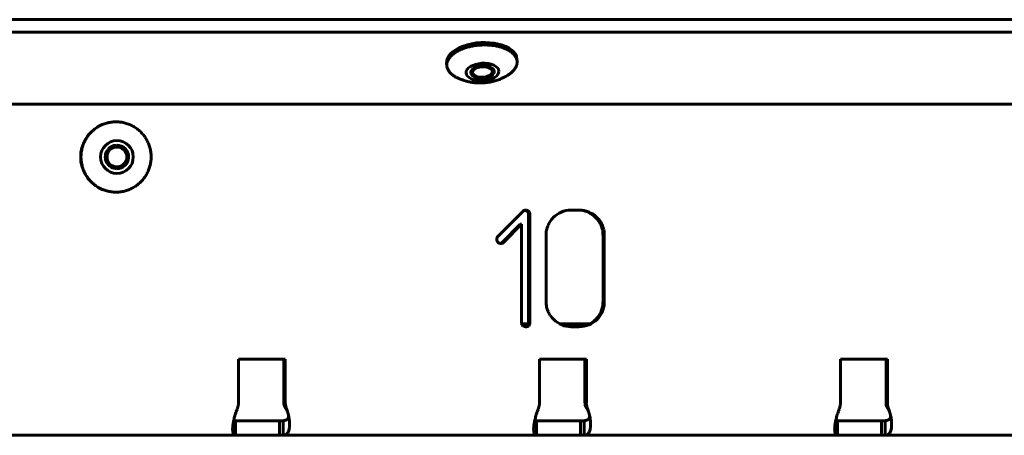
# Model space of a CAD drawing. Units: millimetres. Extents: x -2595 to 2595, y -2036 to 2036.
# Drawn here: x -429 to -261, y -437 to -366 of the extents above; entities that cross this region are included whole.
import ezdxf

# ---------------------------------------------------------------- set-up
doc = ezdxf.new("R2010")
doc.units = ezdxf.units.MM
doc.linetypes.add('K5LT_BASIC', pattern=[0])

msp = doc.modelspace()

# ---------------------------------------------------------------- linework, layer by layer
at = {"color": 150, "linetype": 'K5LT_BASIC', "lineweight": 60, "true_color": 0x0080ff}
for p, q in [((-954.21, -365.69), (489.48, -365.69)), ((-954.09, -367.81), (489.6, -367.81)), ((-344.49, -372.42), (-344.46, -372.84)), ((-356.47, -373.09), (-356.44, -373.52)), ((-352.03, -375), (-351.76, -375.19)), ((-348.69, -374.81), (-348.93, -375.03)), ((488.46, -380.12), (-955.62, -380.12)), ((-412.85, -383.12), (-412.8, -383.12)), ((-412.85, -395.12), (-412.8, -395.12)), ((-343.5, -398.41), (-347.74, -402.67)), ((-342.53, -398.85), (-342.3, -398.85)), ((-342.53, -398.85), (-342.52, -398.9)), ((-342.52, -398.9), (-342.3, -398.9)), ((-342.52, -398.9), (-342.52, -417.38)), ((-342.3, -398.9), (-342.3, -398.85)), ((-342.3, -417.38), (-342.3, -398.9)), ((-333.87, -398.19), (-335.29, -398.19)), ((-343.94, -400.61), (-346.97, -403.67)), ((-346.75, -403.67), (-343.72, -400.61)), ((-343.94, -400.61), (-343.72, -400.61)), ((-343.72, -400.61), (-343.72, -417.38)), ((-339.53, -402.46), (-339.53, -413.83)), ((-329.83, -402.46), (-329.83, -413.83)), ((-329.61, -413.83), (-329.61, -402.46)), ((-347.74, -403.67), (-347.73, -403.67)), ((-347.23, -403.88), (-347.22, -403.88)), ((-343.69, -417.62), (-342.56, -417.62)), ((-337.14, -417.62), (-332.16, -417.62)), ((-342.72, -417.91), (-342.72, -417.92)), ((-342.72, -417.91), (-342.49, -417.91)), ((-342.72, -417.92), (-342.5, -417.92)), ((-342.5, -417.92), (-342.49, -417.91)), ((-335.29, -418.09), (-333.87, -418.09)), ((-391.93, -423.62), (-391.93, -431.06)), ((-383.96, -423.62), (-391.93, -423.62)), ((-384.19, -423.62), (-384.19, -431.06)), ((-383.96, -431.06), (-383.96, -423.62)), ((-340.64, -423.62), (-340.64, -431.06)), ((-332.67, -423.62), (-340.64, -423.62)), ((-332.9, -423.62), (-332.9, -431.06)), ((-332.67, -431.06), (-332.67, -423.62)), ((-281.38, -423.62), (-289.35, -423.62)), ((-289.35, -423.62), (-289.35, -431.06)), ((-281.61, -423.62), (-281.61, -431.06)), ((-281.38, -431.06), (-281.38, -423.62)), ((-384.11, -431.62), (-383.88, -431.62)), ((-383.94, -431.92), (-383.94, -431.91)), ((-332.82, -431.62), (-332.59, -431.62)), ((-332.65, -431.92), (-332.65, -431.91)), ((-281.53, -431.62), (-281.3, -431.62)), ((-281.36, -431.92), (-281.36, -431.91)), ((-392.46, -434.12), (-392.43, -434.12)), ((-392.46, -434.12), (-392.46, -436.62)), ((-392.43, -434.12), (-384.96, -434.12)), ((-392.43, -436.62), (-392.43, -434.12)), ((-384.96, -436.62), (-384.96, -434.12)), ((-384.47, -434.12), (-384.96, -434.12)), ((-384.47, -434.12), (-384.34, -434.12)), ((-384.34, -434.12), (-384.34, -436.62)), ((-341.17, -434.12), (-341.14, -434.12)), ((-341.17, -434.12), (-341.17, -436.62)), ((-341.14, -436.62), (-341.14, -434.12)), ((-341.14, -434.12), (-333.67, -434.12)), ((-333.67, -436.62), (-333.67, -434.12)), ((-333.18, -434.12), (-333.67, -434.12)), ((-333.18, -434.12), (-333.05, -434.12)), ((-333.05, -434.12), (-333.05, -436.62)), ((-289.88, -434.12), (-289.88, -436.62)), ((-289.88, -434.12), (-289.85, -434.12)), ((-289.85, -434.12), (-282.38, -434.12)), ((-289.85, -436.62), (-289.85, -434.12)), ((-282.38, -436.62), (-282.38, -434.12)), ((-281.89, -434.12), (-282.38, -434.12)), ((-281.89, -434.12), (-281.76, -434.12)), ((-281.76, -434.12), (-281.76, -436.62)), ((-392.46, -436.62), (-435.62, -436.62)), ((-392.43, -436.62), (-392.46, -436.62)), ((-384.96, -436.62), (-392.43, -436.62)), ((-384.96, -436.62), (-384.47, -436.62)), ((-384.34, -436.62), (-384.47, -436.62)), ((-341.17, -436.62), (-384.34, -436.62)), ((-341.14, -436.62), (-341.17, -436.62)), ((-333.67, -436.62), (-341.14, -436.62)), ((-333.67, -436.62), (-333.18, -436.62)), ((-333.05, -436.62), (-333.18, -436.62)), ((-289.88, -436.62), (-333.05, -436.62)), ((-289.85, -436.62), (-289.88, -436.62)), ((-282.38, -436.62), (-289.85, -436.62)), ((-282.38, -436.62), (-281.89, -436.62)), ((-281.76, -436.62), (-281.89, -436.62)), ((-238.59, -436.62), (-281.76, -436.62))]:
    msp.add_line(p, q, dxfattribs=at)
for centre, major_axis, ratio, start_param, end_param in [((-350.48, -372.76), (5.99, 0.34), 0.527755, 0, 3.141593), ((-350.37, -374.62), (2, 0.11), 0.527755, 0, 3.141593), ((-350.37, -374.62), (1.69, 0.1), 0.527755, 5.702718, 9.318287), ((-350.37, -374.62), (2, 0.11), 0.527755, 3.141593, 6.176695), ((-350.39, -374.33), (-2, -0.11), 0.527755, 0.139085, 0.580467), ((-350.37, -374.62), (-1.69, -0.1), 0.527755, 6.176695, 6.863653), ((-350.37, -374.62), (-1.69, -0.1), 0.527755, 0.580467, 1.464306), ((-350.37, -374.62), (1.69, 0.1), 0.527755, 4.605898, 5.702718), ((-350.39, -374.33), (2, 0.11), 0.527755, 5.702718, 6.144101), ((-350.37, -374.62), (2, 0.11), 0.527755, 6.176695, 6.283185), ((-412.85, -389.12), (0, 6), 0.995916, 0, 3.141593), ((-412.65, -389.12), (0, 2), 0.995916, 0, 3.141593), ((-412.65, -389.12), (0, -1.7), 0.995916, 6.238903, 10.951292), ((-412.68, -389.12), (0, 2), 0.995916, 4.668106, 6.275377), ((-412.65, -389.12), (0, 2), 0.995916, 4.668106, 6.283185), ((-412.65, -389.12), (0, -1.7), 0.995916, 4.668106, 6.238903), ((-412.68, -389.12), (0, -2), 0.995916, 0.007809, 1.526514), ((-412.65, -389.12), (0, 2), 0.995916, 3.141593, 4.668106), ((-343.03, -398.88), (0, 0.676), 0.995916, 0.390521, 0.78519), ((-343.02, -398.9), (0, 0.69), 0.995916, 0, 0.390521), ((-343.25, -398.96), (0, 0.749), 0.995916, 5.919898, 6.128131), ((-343.02, -398.96), (0, 0.749), 0.995916, 5.919898, 6.283185), ((-343.26, -399), (0, 0.792), 0.995916, 5.566778, 5.919898), ((-343.04, -399), (0, 0.792), 0.995916, 5.566778, 5.919898), ((-343.15, -398.87), (0, 0.628), 0.995916, 5.167532, 5.566778), ((-343.19, -398.89), (0, 0.672), 0.995916, 4.781888, 5.167532), ((-342.93, -398.87), (0, 0.628), 0.995916, 5.167532, 5.566778), ((-342.97, -398.89), (0, 0.672), 0.995916, 4.781888, 5.167532), ((-335.31, -402.38), (0, 4.18), 0.995916, 0.399719, 0.802257), ((-335.29, -402.43), (0, 4.24), 0.995916, 0, 0.399719), ((-334.1, -402.43), (0, 4.24), 0.995916, 5.891804, 6.283185), ((-333.87, -402.43), (0, 4.24), 0.995916, 5.891804, 6.283185), ((-334.14, -402.55), (0, 4.37), 0.995916, 5.506373, 5.891804), ((-333.92, -402.55), (0, 4.37), 0.995916, 5.506373, 5.891804), ((-335.59, -402.37), (0, -3.95), 0.995916, 4.319575, 4.521386), ((-335.5, -402.41), (0, -4.05), 0.995916, 4.122538, 4.319575), ((-334.78, -402.89), (0, -4.92), 0.995916, 3.94385, 4.122538), ((-334.3, -402.71), (0, 4.59), 0.995916, 5.315796, 5.506373), ((-334.08, -402.71), (0, 4.59), 0.995916, 5.315796, 5.506373), ((-333.74, -402.32), (0, 3.91), 0.995916, 5.109076, 5.315796), ((-333.51, -402.32), (0, 3.91), 0.995916, 5.109076, 5.315796), ((-333.74, -402.32), (0, 3.91), 0.995916, 4.902528, 5.109076), ((-333.52, -402.32), (0, 3.91), 0.995916, 4.902528, 5.109076), ((-335.14, -402.46), (0, -4.41), 0.995916, 4.521386, 4.712389), ((-334.43, -402.46), (0, 4.61), 0.995916, 4.712389, 4.902528), ((-334.2, -402.46), (0, 4.61), 0.995916, 4.712389, 4.902528), ((-347.76, -403.15), (0, -0.192), 0.995916, 4.420879, 4.712389), ((-347.18, -403.15), (0, -0.776), 0.995916, 4.712389, 4.902337), ((-346.94, -403.4), (0, -1.05), 0.995916, 4.296851, 4.420879), ((-347.28, -403.17), (0, -0.668), 0.995916, 4.902337, 5.107106), ((-346.09, -403.78), (0, -1.98), 0.995916, 4.230275, 4.296851), ((-347.28, -403.17), (0, -0.672), 0.995916, 5.107106, 5.310714), ((-343.27, -405.26), (0, -5.18), 0.995916, 4.189085, 4.230275), ((-347.18, -403.1), (0, -0.796), 0.995916, 5.310714, 5.49769), ((-347.22, -403.15), (0, -0.73), 0.995916, 5.500977, 5.890314), ((-347.23, -403.16), (0, -0.717), 0.995916, 5.890314, 6.283185), ((-347.45, -403.26), (0, -0.615), 0.995916, 0.17792, 0.417083), ((-347.23, -403.26), (0, -0.615), 0.995916, 0.003111, 0.417083), ((-347.52, -403.12), (0, -0.774), 0.995916, 0.417083, 0.785398), ((-347.29, -403.12), (0, -0.774), 0.995916, 0.417083, 0.785398), ((-335.05, -413.83), (0, -4.5), 0.995916, 4.712389, 4.908779), ((-334.36, -413.83), (0, 4.54), 0.995916, 4.522329, 4.712389), ((-334.13, -413.83), (0, 4.54), 0.995916, 4.522329, 4.712389), ((-335.72, -413.96), (0, -3.81), 0.995916, 4.908779, 5.122143), ((-335.71, -413.95), (0, -3.83), 0.995916, 5.122143, 5.334544), ((-333.79, -413.93), (0, 3.97), 0.995916, 4.115453, 4.318043), ((-333.57, -413.93), (0, 3.97), 0.995916, 4.115453, 4.318043), ((-333.76, -413.94), (0, 3.93), 0.995916, 4.318043, 4.522329), ((-333.53, -413.94), (0, 3.93), 0.995916, 4.318043, 4.522329), ((-342.51, -417.38), (0, -1.21), 0.995916, 4.712389, 4.776584), ((-342.75, -417.4), (0, -0.967), 0.995916, 4.776584, 4.848311), ((-342.99, -417.43), (0, -0.728), 0.995916, 4.848311, 5.190665), ((-343.16, -417.48), (0, 0.616), 0.995916, 3.939591, 4.365331), ((-343.44, -417.38), (0, 0.922), 0.995916, 4.365331, 4.712389), ((-342.93, -417.48), (0, 0.616), 0.995916, 3.939591, 4.365331), ((-343.22, -417.38), (0, 0.922), 0.995916, 4.365331, 4.712389), ((-335.09, -413.51), (0, -4.59), 0.995916, 5.334544, 5.528501), ((-334.94, -413.35), (0, -4.81), 0.995916, 5.528501, 5.88623), ((-334.09, -413.83), (0, -4.26), 0.995916, 0.393737, 0.78815), ((-333.86, -413.83), (0, -4.26), 0.995916, 0.393737, 0.78815), ((-334.41, -413.51), (0, 4.72), 0.995916, 3.929743, 4.115453), ((-334.19, -413.51), (0, 4.72), 0.995916, 3.929743, 4.115453), ((-343.2, -417.54), (0, -0.489), 0.995916, 5.190665, 5.609295), ((-341.85, -414.32), (0, -3.96), 0.995916, 5.851387, 5.953342), ((-343.01, -417.71), (0, -0.381), 0.995916, 5.953342, 6.283185), ((-343.23, -417.16), (0, -0.936), 0.995916, 0.148599, 0.321315), ((-343.01, -417.16), (0, -0.936), 0.995916, 0, 0.321315), ((-343.14, -417.43), (0, -0.649), 0.995916, 0.321315, 0.707977), ((-342.92, -417.43), (0, -0.649), 0.995916, 0.321315, 0.707977), ((-335.29, -414.17), (0, -3.92), 0.995916, 5.88623, 6.283185), ((-334.1, -413.81), (0, -4.28), 0.995916, 0, 0.393737), ((-333.87, -413.81), (0, -4.28), 0.995916, 0, 0.393737), ((-393.92, -431.06), (0, 2), 0.995916, 4.426894, 4.712389), ((-382.2, -431.06), (0, -2), 0.995916, 4.712389, 4.997884), ((-381.97, -431.06), (0, -2), 0.995916, 4.712389, 4.997884), ((-342.63, -431.06), (0, 2), 0.995916, 4.426894, 4.712389), ((-330.91, -431.06), (0, -2), 0.995916, 4.712389, 4.997884), ((-330.68, -431.06), (0, -2), 0.995916, 4.712389, 4.997884), ((-291.34, -431.06), (0, 2), 0.995916, 4.426894, 4.712389), ((-279.62, -431.06), (0, -2), 0.995916, 4.712389, 4.997884), ((-279.39, -431.06), (0, -2), 0.995916, 4.712389, 4.997884)]:
    msp.add_ellipse(centre, major_axis=major_axis, ratio=ratio, start_param=start_param, end_param=end_param, dxfattribs=at)
for centre, major_axis, ratio in [((-350.37, -374.62), (2.8, 0.16), 0.527755), ((-412.65, -389.12), (0, 2.8), 0.995916)]:
    msp.add_ellipse(centre, major_axis=major_axis, ratio=ratio, dxfattribs=at)
for points, knots in [([(-344.46, -372.84), (-344.46, -372.82), (-344.47, -372.74), (-344.49, -372.58), (-344.55, -372.39), (-344.62, -372.2), (-344.72, -372.01), (-344.85, -371.83), (-344.99, -371.65), (-345.16, -371.48), (-345.35, -371.31), (-345.55, -371.15), (-345.78, -371), (-346.03, -370.86), (-346.29, -370.73), (-346.57, -370.61), (-346.86, -370.49), (-347.17, -370.39), (-347.49, -370.3), (-347.83, -370.22), (-348.17, -370.15), (-348.52, -370.1), (-348.88, -370.05), (-349.25, -370.02), (-349.62, -370.01), (-350, -370), (-350.37, -370.01), (-350.75, -370.02), (-351.12, -370.06), (-351.5, -370.1), (-351.87, -370.15), (-352.23, -370.22), (-352.59, -370.3), (-352.93, -370.39), (-353.27, -370.49), (-353.6, -370.61), (-353.91, -370.73), (-354.21, -370.86), (-354.5, -371), (-354.77, -371.15), (-355.02, -371.31), (-355.26, -371.48), (-355.47, -371.65), (-355.67, -371.83), (-355.84, -372.01), (-356, -372.2), (-356.13, -372.39), (-356.24, -372.59), (-356.33, -372.78), (-356.39, -372.98), (-356.42, -373.11), (-356.43, -373.18), (-356.44, -373.25), (-356.45, -373.36), (-356.45, -373.47), (-356.44, -373.52)], [0.0169485, 0.0169485, 0.0169485, 0.0169485, 0.0200032, 0.0300048, 0.0400064, 0.050008, 0.0600095, 0.0700111, 0.0800127, 0.0900143, 0.1000159, 0.1100175, 0.1200191, 0.1300207, 0.1400223, 0.1500239, 0.1600255, 0.1700271, 0.1800286, 0.1900302, 0.2000318, 0.2100334, 0.220035, 0.2300366, 0.2400382, 0.2500398, 0.2600414, 0.270043, 0.2800446, 0.2900462, 0.3000477, 0.3100493, 0.3200509, 0.3300525, 0.3400541, 0.3500557, 0.3600573, 0.3700589, 0.3800605, 0.3900621, 0.4000637, 0.4100653, 0.4200668, 0.4300684, 0.44007, 0.4500716, 0.4600732, 0.4700748, 0.4800764, 0.490078, 0.5, 0.5, 0.5, 0.5100016, 0.5169485, 0.5169485, 0.5169485, 0.5169485]), ([(-356.44, -373.52), (-356.44, -373.54), (-356.44, -373.62), (-356.41, -373.78), (-356.36, -373.97), (-356.28, -374.16), (-356.18, -374.35), (-356.06, -374.54), (-355.91, -374.71), (-355.75, -374.89), (-355.56, -375.05), (-355.35, -375.21), (-355.13, -375.36), (-354.94, -375.47), (-354.83, -375.53), (-354.8, -375.54)], [0.5169485, 0.5169485, 0.5169485, 0.5169485, 0.5200032, 0.5300048, 0.5400064, 0.550008, 0.5600095, 0.5700111, 0.5800127, 0.5900143, 0.6000159, 0.6100175, 0.6200191, 0.6300207, 0.6331096, 0.6331096, 0.6331096, 0.6331096]), ([(-345.87, -375.04), (-345.8, -374.99), (-345.64, -374.88), (-345.43, -374.71), (-345.24, -374.53), (-345.06, -374.35), (-344.91, -374.16), (-344.78, -373.97), (-344.67, -373.78), (-344.58, -373.58), (-344.51, -373.38), (-344.49, -373.25), (-344.48, -373.18)], [0.90078746, 0.90078746, 0.90078746, 0.90078746, 0.91006525, 0.92006685, 0.93006844, 0.94007003, 0.95007162, 0.96007321, 0.9700748, 0.98007639, 0.99007799, 1, 1, 1, 1]), ([(-344.48, -373.18), (-344.47, -373.11), (-344.46, -373), (-344.46, -372.89), (-344.46, -372.84)], [0, 0, 0, 0, 0.01000159, 0.01694854, 0.01694854, 0.01694854, 0.01694854]), ([(-354.8, -375.54), (-354.67, -375.6), (-354.55, -375.67), (-354.36, -375.75), (-354.3, -375.78), (-354.22, -375.81), (-354.2, -375.82), (-354.15, -375.84), (-354.13, -375.85), (-353.9, -375.94), (-353.69, -376.02), (-353.38, -376.11), (-353.27, -376.14), (-352.97, -376.23), (-352.76, -376.28), (-352.35, -376.36), (-352.15, -376.39), (-351.75, -376.44), (-351.55, -376.46), (-351.14, -376.48), (-350.94, -376.49), (-350.54, -376.49), (-350.34, -376.48), (-349.93, -376.45), (-349.73, -376.43), (-349.32, -376.37), (-349.12, -376.34), (-348.73, -376.26), (-348.53, -376.21), (-348.24, -376.13), (-348.14, -376.1), (-347.91, -376.03), (-347.77, -375.98), (-347.43, -375.86), (-347.24, -375.78), (-346.86, -375.61), (-346.67, -375.51), (-346.36, -375.34), (-346.24, -375.27), (-346.06, -375.16), (-345.99, -375.12), (-345.91, -375.06), (-345.89, -375.05), (-345.87, -375.04)], [0, 0, 0, 0, 0.627854, 0.627854, 0.923803, 0.923803, 1.032986, 1.032986, 1.142168, 1.142168, 2.141911, 2.141911, 2.621187, 2.621187, 3.572283, 3.572283, 4.487988, 4.487988, 5.395482, 5.395482, 6.293795, 6.293795, 7.195664, 7.195664, 8.123207, 8.123207, 9.019879, 9.019879, 9.91928, 9.91928, 10.377152, 10.377152, 11.034644, 11.034644, 11.973936, 11.973936, 12.913227, 12.913227, 13.554142, 13.554142, 13.8928, 13.8928, 14, 14, 14, 14]), ([(-412.8, -383.12), (-412.84, -383.12), (-413, -383.12), (-413.29, -383.14), (-413.66, -383.18), (-414.03, -383.25), (-414.4, -383.34), (-414.76, -383.45), (-415.11, -383.58), (-415.45, -383.74), (-415.78, -383.92), (-416.1, -384.11), (-416.41, -384.33), (-416.7, -384.57), (-416.98, -384.82), (-417.24, -385.1), (-417.48, -385.38), (-417.7, -385.69), (-417.91, -386), (-418.09, -386.33), (-418.26, -386.67), (-418.4, -387.02), (-418.52, -387.37), (-418.62, -387.74), (-418.69, -388.11), (-418.75, -388.48), (-418.76, -388.73), (-418.77, -388.86), (-418.78, -388.98), (-418.78, -389.23), (-418.76, -389.61), (-418.72, -389.98), (-418.65, -390.36), (-418.56, -390.72), (-418.45, -391.08), (-418.32, -391.44), (-418.16, -391.78), (-417.99, -392.11), (-417.79, -392.43), (-417.57, -392.74), (-417.34, -393.03), (-417.08, -393.31), (-416.81, -393.57), (-416.53, -393.82), (-416.22, -394.04), (-415.91, -394.25), (-415.58, -394.44), (-415.24, -394.6), (-414.9, -394.74), (-414.54, -394.87), (-414.18, -394.96), (-413.81, -395.04), (-413.44, -395.09), (-413.1, -395.12), (-412.89, -395.12), (-412.8, -395.12)], [0.2570478, 0.2570478, 0.2570478, 0.2570478, 0.2600414, 0.270043, 0.2800446, 0.2900462, 0.3000477, 0.3100493, 0.3200509, 0.3300525, 0.3400541, 0.3500557, 0.3600573, 0.3700589, 0.3800605, 0.3900621, 0.4000637, 0.4100653, 0.4200668, 0.4300684, 0.44007, 0.4500716, 0.4600732, 0.4700748, 0.4800764, 0.490078, 0.5, 0.5, 0.5, 0.5100016, 0.5200032, 0.5300048, 0.5400064, 0.550008, 0.5600095, 0.5700111, 0.5800127, 0.5900143, 0.6000159, 0.6100175, 0.6200191, 0.6300207, 0.6400223, 0.6500239, 0.6600255, 0.6700271, 0.6800286, 0.6900302, 0.7000318, 0.7100334, 0.720035, 0.7300366, 0.7400382, 0.7500398, 0.7570478, 0.7570478, 0.7570478, 0.7570478]), ([(-406.83, -389.39), (-406.83, -389.26), (-406.82, -389.01), (-406.84, -388.63), (-406.88, -388.26), (-406.95, -387.89), (-407.04, -387.52), (-407.15, -387.16), (-407.28, -386.81), (-407.44, -386.46), (-407.62, -386.13), (-407.81, -385.81), (-408.03, -385.5), (-408.27, -385.21), (-408.52, -384.93), (-408.79, -384.67), (-409.08, -384.42), (-409.38, -384.2), (-409.69, -383.99), (-410.02, -383.81), (-410.36, -383.64), (-410.7, -383.5), (-411.06, -383.38), (-411.42, -383.28), (-411.79, -383.2), (-412.16, -383.15), (-412.5, -383.13), (-412.71, -383.12), (-412.8, -383.12)], [0, 0, 0, 0, 0.0100016, 0.0200032, 0.0300048, 0.0400064, 0.050008, 0.0600095, 0.0700111, 0.0800127, 0.0900143, 0.1000159, 0.1100175, 0.1200191, 0.1300207, 0.1400223, 0.1500239, 0.1600255, 0.1700271, 0.1800286, 0.1900302, 0.2000318, 0.2100334, 0.220035, 0.2300366, 0.2400382, 0.2500398, 0.2570478, 0.2570478, 0.2570478, 0.2570478]), ([(-412.8, -395.12), (-412.76, -395.12), (-412.6, -395.12), (-412.31, -395.11), (-411.94, -395.06), (-411.57, -395), (-411.2, -394.91), (-410.85, -394.8), (-410.5, -394.66), (-410.15, -394.5), (-409.82, -394.33), (-409.5, -394.13), (-409.2, -393.91), (-408.9, -393.67), (-408.63, -393.42), (-408.37, -393.15), (-408.12, -392.86), (-407.9, -392.56), (-407.69, -392.24), (-407.51, -391.91), (-407.34, -391.57), (-407.2, -391.23), (-407.08, -390.87), (-406.98, -390.5), (-406.91, -390.13), (-406.86, -389.76), (-406.84, -389.51), (-406.83, -389.39)], [0.7570478, 0.7570478, 0.7570478, 0.7570478, 0.7600414, 0.770043, 0.7800446, 0.7900462, 0.8000477, 0.8100493, 0.8200509, 0.8300525, 0.8400541, 0.8500557, 0.8600573, 0.8700589, 0.8800605, 0.8900621, 0.9000637, 0.9100653, 0.9200668, 0.9300684, 0.94007, 0.9500716, 0.9600732, 0.9700748, 0.9800764, 0.990078, 1, 1, 1, 1]), ([(-392.18, -432.2), (-392.24, -432.35), (-392.35, -432.65), (-392.49, -433.07), (-392.6, -433.47), (-392.7, -433.84), (-392.77, -434.21), (-392.84, -434.55), (-392.89, -434.88), (-392.92, -435.19), (-392.94, -435.47), (-392.94, -435.68), (-392.93, -435.79), (-392.93, -435.82)], [0, 0, 0, 0, 0.0758831, 0.1443291, 0.204216, 0.2655169, 0.3257373, 0.3859552, 0.4460374, 0.5060811, 0.5661568, 0.6263894, 0.6516821, 0.6516821, 0.6516821, 0.6516821]), ([(-384.12, -436.59), (-384.04, -436.57), (-383.91, -436.52), (-383.74, -436.41), (-383.61, -436.27), (-383.5, -436.11), (-383.4, -435.91), (-383.33, -435.68), (-383.28, -435.42), (-383.24, -435.13), (-383.23, -434.82), (-383.23, -434.48), (-383.26, -434.13), (-383.3, -433.77), (-383.37, -433.37), (-383.47, -432.98), (-383.58, -432.58), (-383.67, -432.32), (-383.72, -432.2)], [0, 0, 0, 0, 0.075883, 0.144329, 0.204216, 0.265517, 0.325737, 0.385955, 0.446037, 0.506081, 0.566157, 0.626389, 0.686655, 0.747871, 0.807789, 0.875718, 0.939077, 1, 1, 1, 1]), ([(-383.36, -433.48), (-383.36, -433.47), (-383.37, -433.46), (-383.37, -433.42), (-383.38, -433.39), (-383.39, -433.35), (-383.39, -433.33), (-383.4, -433.31), (-383.4, -433.29), (-383.4, -433.28), (-383.4, -433.27), (-383.41, -433.26), (-383.41, -433.25), (-383.41, -433.24), (-383.41, -433.23), (-383.42, -433.21), (-383.42, -433.21), (-383.42, -433.19), (-383.42, -433.19), (-383.43, -433.18), (-383.43, -433.17), (-383.43, -433.16), (-383.43, -433.15), (-383.44, -433.14), (-383.44, -433.13), (-383.44, -433.11), (-383.44, -433.11), (-383.45, -433.09), (-383.45, -433.08), (-383.45, -433.07), (-383.46, -433.06), (-383.46, -433.04), (-383.46, -433.02), (-383.47, -432.99), (-383.48, -432.98), (-383.49, -432.94), (-383.5, -432.91), (-383.51, -432.86), (-383.52, -432.83), (-383.53, -432.79), (-383.54, -432.77), (-383.55, -432.72), (-383.57, -432.68), (-383.58, -432.63), (-383.59, -432.6), (-383.62, -432.53), (-383.64, -432.49), (-383.67, -432.41), (-383.68, -432.38), (-383.72, -432.29), (-383.74, -432.24), (-383.81, -432.11), (-383.85, -432.04), (-383.91, -431.96), (-383.92, -431.94), (-383.94, -431.92)], [0, 0, 0, 0, 1.098703, 1.098703, 2.197406, 2.197406, 2.577689, 2.577689, 2.84067, 2.84067, 2.957972, 2.957972, 3.12222, 3.12222, 3.286467, 3.286467, 3.399238, 3.399238, 3.512009, 3.512009, 3.620846, 3.620846, 3.729682, 3.729682, 3.869042, 3.869042, 4.008403, 4.008403, 4.147763, 4.147763, 4.287124, 4.287124, 4.532558, 4.532558, 4.777992, 4.777992, 5.260282, 5.260282, 5.742572, 5.742572, 6.118272, 6.118272, 6.869672, 6.869672, 7.459644, 7.459644, 8.639586, 8.639586, 9.610559, 9.610559, 11.552505, 11.552505, 14.752505, 14.752505, 16, 16, 16, 16]), ([(-340.89, -432.2), (-340.95, -432.35), (-341.06, -432.65), (-341.2, -433.07), (-341.31, -433.47), (-341.41, -433.84), (-341.48, -434.21), (-341.55, -434.55), (-341.6, -434.88), (-341.63, -435.19), (-341.65, -435.47), (-341.65, -435.68), (-341.64, -435.79), (-341.64, -435.82)], [0, 0, 0, 0, 0.0758831, 0.1443291, 0.204216, 0.2655169, 0.3257373, 0.3859552, 0.4460374, 0.5060811, 0.5661568, 0.6263894, 0.6516821, 0.6516821, 0.6516821, 0.6516821]), ([(-332.83, -436.59), (-332.75, -436.57), (-332.62, -436.52), (-332.45, -436.41), (-332.32, -436.27), (-332.21, -436.11), (-332.11, -435.91), (-332.04, -435.68), (-331.99, -435.42), (-331.95, -435.13), (-331.94, -434.82), (-331.94, -434.48), (-331.97, -434.13), (-332.01, -433.77), (-332.08, -433.37), (-332.18, -432.98), (-332.29, -432.58), (-332.38, -432.32), (-332.43, -432.2)], [0, 0, 0, 0, 0.075883, 0.144329, 0.204216, 0.265517, 0.325737, 0.385955, 0.446037, 0.506081, 0.566157, 0.626389, 0.686655, 0.747871, 0.807789, 0.875718, 0.939077, 1, 1, 1, 1]), ([(-332.07, -433.48), (-332.07, -433.47), (-332.08, -433.46), (-332.08, -433.42), (-332.09, -433.39), (-332.1, -433.35), (-332.1, -433.33), (-332.11, -433.31), (-332.11, -433.29), (-332.11, -433.28), (-332.11, -433.27), (-332.12, -433.26), (-332.12, -433.25), (-332.12, -433.24), (-332.12, -433.23), (-332.13, -433.21), (-332.13, -433.21), (-332.13, -433.19), (-332.13, -433.19), (-332.14, -433.18), (-332.14, -433.17), (-332.14, -433.16), (-332.14, -433.15), (-332.15, -433.14), (-332.15, -433.13), (-332.15, -433.11), (-332.15, -433.11), (-332.16, -433.09), (-332.16, -433.08), (-332.16, -433.07), (-332.17, -433.06), (-332.17, -433.04), (-332.18, -433.02), (-332.18, -432.99), (-332.19, -432.98), (-332.2, -432.94), (-332.21, -432.91), (-332.22, -432.86), (-332.23, -432.83), (-332.24, -432.79), (-332.25, -432.77), (-332.26, -432.72), (-332.28, -432.68), (-332.3, -432.63), (-332.3, -432.6), (-332.33, -432.53), (-332.35, -432.49), (-332.38, -432.41), (-332.39, -432.38), (-332.43, -432.29), (-332.46, -432.24), (-332.52, -432.11), (-332.56, -432.04), (-332.62, -431.96), (-332.63, -431.94), (-332.65, -431.92)], [0, 0, 0, 0, 1.098702, 1.098702, 2.197405, 2.197405, 2.577688, 2.577688, 2.84067, 2.84067, 2.957971, 2.957971, 3.122218, 3.122218, 3.286466, 3.286466, 3.399236, 3.399236, 3.512007, 3.512007, 3.620844, 3.620844, 3.72968, 3.72968, 3.869041, 3.869041, 4.008401, 4.008401, 4.147762, 4.147762, 4.287122, 4.287122, 4.532556, 4.532556, 4.77799, 4.77799, 5.260281, 5.260281, 5.742571, 5.742571, 6.118271, 6.118271, 6.869669, 6.869669, 7.459636, 7.459636, 8.639572, 8.639572, 9.610529, 9.610529, 11.552445, 11.552445, 14.752445, 14.752445, 16, 16, 16, 16]), ([(-289.6, -432.2), (-289.66, -432.35), (-289.77, -432.65), (-289.91, -433.07), (-290.02, -433.47), (-290.12, -433.84), (-290.2, -434.21), (-290.26, -434.55), (-290.31, -434.88), (-290.34, -435.19), (-290.36, -435.47), (-290.36, -435.68), (-290.35, -435.79), (-290.35, -435.82)], [0, 0, 0, 0, 0.0758831, 0.1443291, 0.204216, 0.2655169, 0.3257373, 0.3859552, 0.4460374, 0.5060811, 0.5661567, 0.6263893, 0.6516821, 0.6516821, 0.6516821, 0.6516821]), ([(-281.54, -436.59), (-281.46, -436.57), (-281.33, -436.52), (-281.16, -436.41), (-281.03, -436.27), (-280.92, -436.11), (-280.82, -435.91), (-280.75, -435.68), (-280.7, -435.42), (-280.66, -435.13), (-280.65, -434.82), (-280.65, -434.48), (-280.68, -434.13), (-280.72, -433.77), (-280.79, -433.37), (-280.89, -432.98), (-281, -432.58), (-281.09, -432.32), (-281.14, -432.2)], [0, 0, 0, 0, 0.075883, 0.144329, 0.204216, 0.265517, 0.325737, 0.385955, 0.446037, 0.506081, 0.566157, 0.626389, 0.686655, 0.747871, 0.807789, 0.875717, 0.939077, 1, 1, 1, 1]), ([(-280.78, -433.48), (-280.78, -433.47), (-280.79, -433.46), (-280.79, -433.42), (-280.8, -433.39), (-280.81, -433.35), (-280.81, -433.33), (-280.82, -433.31), (-280.82, -433.29), (-280.82, -433.28), (-280.82, -433.27), (-280.83, -433.26), (-280.83, -433.25), (-280.83, -433.24), (-280.83, -433.23), (-280.84, -433.21), (-280.84, -433.21), (-280.84, -433.19), (-280.84, -433.19), (-280.85, -433.18), (-280.85, -433.17), (-280.85, -433.16), (-280.85, -433.15), (-280.86, -433.14), (-280.86, -433.13), (-280.86, -433.11), (-280.86, -433.11), (-280.87, -433.09), (-280.87, -433.08), (-280.87, -433.07), (-280.88, -433.06), (-280.88, -433.04), (-280.89, -433.02), (-280.89, -432.99), (-280.9, -432.98), (-280.91, -432.94), (-280.92, -432.91), (-280.93, -432.86), (-280.94, -432.83), (-280.95, -432.79), (-280.96, -432.77), (-280.97, -432.72), (-280.99, -432.68), (-281.01, -432.63), (-281.01, -432.6), (-281.04, -432.53), (-281.06, -432.49), (-281.09, -432.41), (-281.1, -432.38), (-281.14, -432.29), (-281.17, -432.24), (-281.23, -432.11), (-281.27, -432.04), (-281.33, -431.96), (-281.34, -431.94), (-281.36, -431.92)], [0, 0, 0, 0, 1.098702, 1.098702, 2.197403, 2.197403, 2.577686, 2.577686, 2.840669, 2.840669, 2.957969, 2.957969, 3.122216, 3.122216, 3.286464, 3.286464, 3.399234, 3.399234, 3.512005, 3.512005, 3.620842, 3.620842, 3.729678, 3.729678, 3.869039, 3.869039, 4.008399, 4.008399, 4.14776, 4.14776, 4.287121, 4.287121, 4.532555, 4.532555, 4.777989, 4.777989, 5.26028, 5.26028, 5.74257, 5.74257, 6.118269, 6.118269, 6.869665, 6.869665, 7.459628, 7.459628, 8.639555, 8.639555, 9.610496, 9.610496, 11.552376, 11.552376, 14.752376, 14.752376, 16, 16, 16, 16]), ([(-392.74, -434.07), (-392.73, -434.07), (-392.69, -434.09), (-392.64, -434.1), (-392.61, -434.1)], [0.92761169, 0.92761169, 0.92761169, 0.92761169, 0.94563105, 1, 1, 1, 1]), ([(-384.14, -434.1), (-384.06, -434.09), (-383.92, -434.06), (-383.76, -433.99), (-383.63, -433.9), (-383.53, -433.79), (-383.46, -433.65), (-383.42, -433.5), (-383.4, -433.37), (-383.4, -433.3), (-383.4, -433.28)], [0, 0, 0, 0, 0.0896715, 0.1705274, 0.2412979, 0.3137235, 0.3849539, 0.4562367, 0.5274834, 0.5416377, 0.5416377, 0.5416377, 0.5416377]), ([(-341.45, -434.07), (-341.44, -434.07), (-341.4, -434.09), (-341.35, -434.1), (-341.32, -434.1)], [0.92761169, 0.92761169, 0.92761169, 0.92761169, 0.94563103, 1, 1, 1, 1]), ([(-332.85, -434.1), (-332.77, -434.09), (-332.63, -434.06), (-332.47, -433.99), (-332.34, -433.9), (-332.24, -433.79), (-332.17, -433.65), (-332.13, -433.5), (-332.11, -433.37), (-332.11, -433.3), (-332.11, -433.28)], [0, 0, 0, 0, 0.0896715, 0.1705274, 0.2412978, 0.3137235, 0.3849539, 0.4562367, 0.5274834, 0.5416377, 0.5416377, 0.5416377, 0.5416377]), ([(-290.16, -434.07), (-290.15, -434.07), (-290.11, -434.09), (-290.06, -434.1), (-290.03, -434.1)], [0.92761169, 0.92761169, 0.92761169, 0.92761169, 0.94563102, 1, 1, 1, 1]), ([(-281.56, -434.1), (-281.48, -434.09), (-281.34, -434.06), (-281.18, -433.99), (-281.05, -433.9), (-280.95, -433.79), (-280.88, -433.65), (-280.84, -433.5), (-280.82, -433.37), (-280.82, -433.3), (-280.82, -433.28)], [0, 0, 0, 0, 0.0896715, 0.1705274, 0.2412978, 0.3137234, 0.3849538, 0.4562367, 0.5274834, 0.5416377, 0.5416377, 0.5416377, 0.5416377]), ([(-392.93, -435.82), (-392.93, -435.86), (-392.92, -435.98), (-392.89, -436.14), (-392.84, -436.31), (-392.77, -436.44), (-392.69, -436.53), (-392.62, -436.57), (-392.58, -436.59)], [0.6516821, 0.6516821, 0.6516821, 0.6516821, 0.6866553, 0.7478713, 0.8077893, 0.8757175, 0.9390771, 1, 1, 1, 1]), ([(-341.64, -435.82), (-341.64, -435.86), (-341.63, -435.98), (-341.6, -436.14), (-341.55, -436.31), (-341.48, -436.44), (-341.4, -436.53), (-341.33, -436.57), (-341.29, -436.59)], [0.6516821, 0.6516821, 0.6516821, 0.6516821, 0.6866553, 0.7478712, 0.8077893, 0.8757175, 0.9390771, 1, 1, 1, 1]), ([(-290.35, -435.82), (-290.35, -435.86), (-290.34, -435.98), (-290.31, -436.14), (-290.26, -436.31), (-290.19, -436.44), (-290.11, -436.53), (-290.04, -436.57), (-290, -436.59)], [0.6516821, 0.6516821, 0.6516821, 0.6516821, 0.6866553, 0.7478712, 0.8077893, 0.8757175, 0.9390771, 1, 1, 1, 1])]:
    msp.add_open_spline(points, degree=3, knots=knots, dxfattribs=at)
for points in [[(-392.18, -432.2), (-392.16, -432.14), (-392.11, -432.01), (-392.06, -431.82), (-392.03, -431.69), (-392.01, -431.62)], [(-383.94, -431.91), (-383.97, -431.88), (-384.01, -431.82), (-384.07, -431.72), (-384.1, -431.65), (-384.11, -431.62)], [(-383.88, -431.62), (-383.87, -431.69), (-383.84, -431.82), (-383.78, -432.01), (-383.74, -432.14), (-383.72, -432.2)], [(-340.89, -432.2), (-340.87, -432.14), (-340.82, -432.01), (-340.77, -431.82), (-340.74, -431.69), (-340.72, -431.62)], [(-332.65, -431.91), (-332.68, -431.88), (-332.72, -431.82), (-332.78, -431.72), (-332.81, -431.65), (-332.82, -431.62)], [(-332.59, -431.62), (-332.58, -431.69), (-332.55, -431.82), (-332.5, -432.01), (-332.45, -432.14), (-332.43, -432.2)], [(-289.6, -432.2), (-289.58, -432.14), (-289.53, -432.01), (-289.48, -431.82), (-289.45, -431.69), (-289.43, -431.62)], [(-281.36, -431.91), (-281.39, -431.88), (-281.43, -431.82), (-281.49, -431.72), (-281.52, -431.65), (-281.53, -431.62)], [(-281.3, -431.62), (-281.29, -431.69), (-281.26, -431.82), (-281.21, -432.01), (-281.16, -432.14), (-281.14, -432.2)], [(-392.61, -434.1), (-392.58, -434.11), (-392.55, -434.11), (-392.5, -434.12), (-392.47, -434.12), (-392.46, -434.12)], [(-384.34, -434.12), (-384.32, -434.12), (-384.28, -434.12), (-384.22, -434.11), (-384.17, -434.11), (-384.14, -434.1)], [(-341.32, -434.1), (-341.29, -434.11), (-341.26, -434.11), (-341.21, -434.12), (-341.18, -434.12), (-341.17, -434.12)], [(-333.05, -434.12), (-333.03, -434.12), (-332.99, -434.12), (-332.93, -434.11), (-332.88, -434.11), (-332.85, -434.1)], [(-290.03, -434.1), (-290.01, -434.11), (-289.97, -434.11), (-289.92, -434.12), (-289.89, -434.12), (-289.88, -434.12)], [(-281.76, -434.12), (-281.74, -434.12), (-281.7, -434.12), (-281.64, -434.11), (-281.59, -434.11), (-281.56, -434.1)], [(-392.46, -436.62), (-392.47, -436.62), (-392.49, -436.62), (-392.53, -436.61), (-392.56, -436.6), (-392.58, -436.59)], [(-384.12, -436.59), (-384.14, -436.6), (-384.2, -436.61), (-384.27, -436.62), (-384.32, -436.62), (-384.34, -436.62)], [(-341.17, -436.62), (-341.18, -436.62), (-341.2, -436.62), (-341.24, -436.61), (-341.27, -436.6), (-341.29, -436.59)], [(-332.83, -436.59), (-332.85, -436.6), (-332.91, -436.61), (-332.98, -436.62), (-333.03, -436.62), (-333.05, -436.62)], [(-289.88, -436.62), (-289.89, -436.62), (-289.91, -436.62), (-289.95, -436.61), (-289.98, -436.6), (-290, -436.59)], [(-281.54, -436.59), (-281.57, -436.6), (-281.62, -436.61), (-281.69, -436.62), (-281.74, -436.62), (-281.76, -436.62)]]:
    msp.add_open_spline(points, degree=3, dxfattribs=at)

doc.saveas('drawing.dxf')
